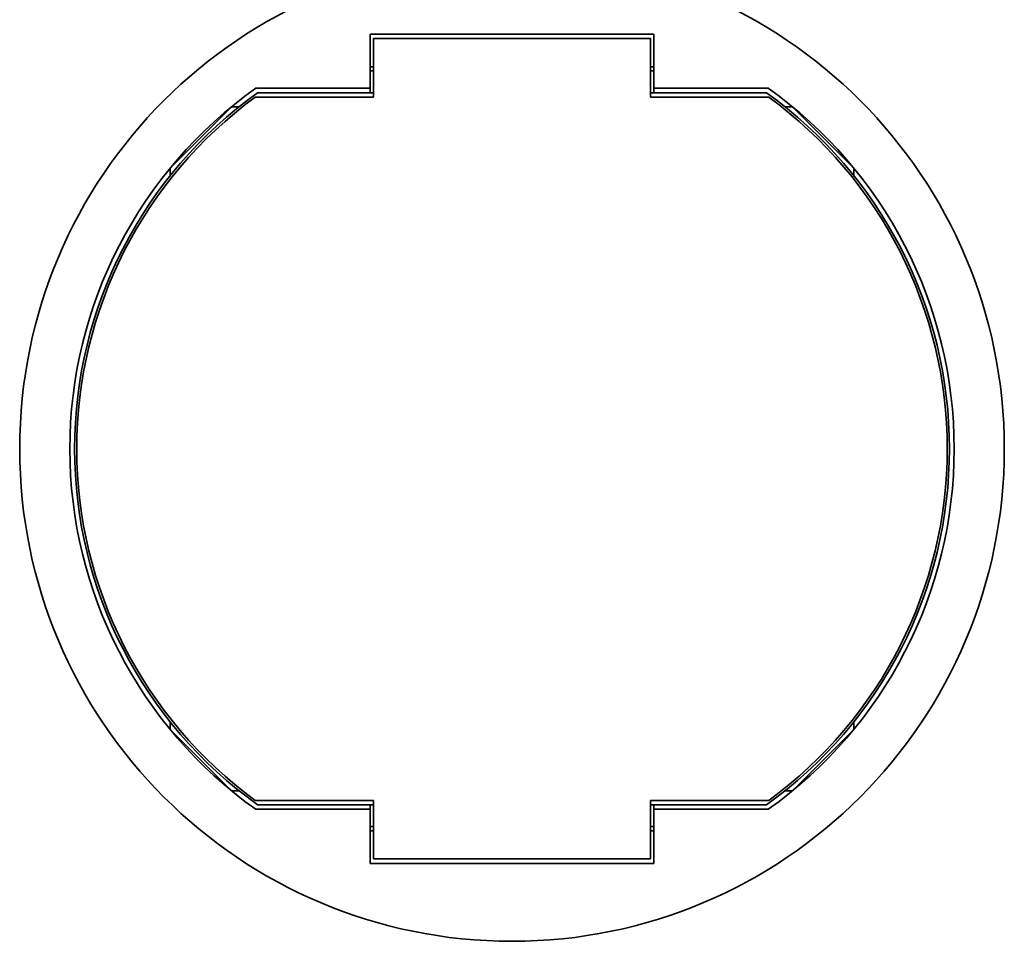
# Model space of a CAD drawing. Units: millimetres. Extents: x 261 to 1018, y 113 to 655.
# Drawn here: x 686 to 1018, y 113 to 423 of the extents above; entities that cross this region are included whole.
import ezdxf

# ---------------------------------------------------------------- set-up
doc = ezdxf.new("R2010")
doc.units = ezdxf.units.MM
doc.layers.add('Visible Edges(DIN)', color=7, linetype='Continuous', lineweight=35)

msp = doc.modelspace()

# ---------------------------------------------------------------- linework, layer by layer
at = {"layer": 'Visible Edges(DIN)'}
for p, q in [((804.45, 418.26), (900.1, 418.26)), ((804.45, 400.01), (804.45, 418.26)), ((805.53, 397.02), (805.53, 416.76)), ((805.53, 416.76), (899.03, 416.76)), ((899.03, 416.76), (899.03, 397.02)), ((900.1, 418.26), (900.1, 400.01)), ((804.45, 407.24), (805.53, 407.24)), ((804.45, 405.84), (805.53, 405.84)), ((899.03, 407.24), (900.1, 407.24)), ((899.03, 405.84), (900.1, 405.84)), ((765.86, 400.01), (804.45, 400.01)), ((766.51, 398.51), (805.53, 398.51)), ((804.45, 398.51), (804.45, 400.01)), ((899.03, 398.51), (938.04, 398.51)), ((900.1, 400.01), (900.1, 398.51)), ((900.1, 400.01), (938.69, 400.01)), ((765.73, 397.02), (805.53, 397.02)), ((899.03, 397.02), (938.83, 397.02)), ((757.68, 393.76), (737.03, 373.11)), ((757.68, 393.76), (760.22, 393.76)), ((944.33, 393.76), (946.87, 393.76)), ((967.53, 373.11), (946.87, 393.76)), ((737.03, 370.56), (737.03, 373.11)), ((967.53, 373.11), (967.53, 370.56)), ((737.03, 183.92), (737.03, 186.46)), ((967.53, 186.46), (967.53, 183.92)), ((737.03, 183.92), (757.68, 163.26)), ((946.87, 163.26), (967.53, 183.92)), ((760.22, 163.26), (757.68, 163.26)), ((946.87, 163.26), (944.33, 163.26)), ((805.53, 160), (765.73, 160)), ((805.53, 140.26), (805.53, 160)), ((938.83, 160), (899.03, 160)), ((899.03, 160), (899.03, 140.26)), ((804.45, 157.01), (765.86, 157.01)), ((805.53, 158.51), (766.51, 158.51)), ((804.45, 157.01), (804.45, 158.51)), ((804.45, 138.76), (804.45, 157.01)), ((938.04, 158.51), (899.03, 158.51)), ((900.1, 158.51), (900.1, 157.01)), ((900.1, 157.01), (900.1, 138.76)), ((938.69, 157.01), (900.1, 157.01)), ((805.53, 151.19), (804.45, 151.19)), ((805.53, 149.79), (804.45, 149.79)), ((900.1, 151.19), (899.03, 151.19)), ((900.1, 149.79), (899.03, 149.79)), ((899.03, 140.26), (805.53, 140.26)), ((900.1, 138.76), (804.45, 138.76))]:
    msp.add_line(p, q, dxfattribs=at)
msp.add_circle((852.28, 278.51), 166, dxfattribs=at)
for radius, start, end in [(149.1, 125.4229, 234.5771), (147.5, 125.5548, 234.4452), (147.5, 305.5548, 54.4452), (149.1, 305.4229, 54.5771), (146.75, 126.1413, 233.8587), (146.75, 306.1413, 53.8587)]:
    msp.add_arc((852.28, 278.51), radius, start, end, dxfattribs=at)

doc.saveas('drawing.dxf')
